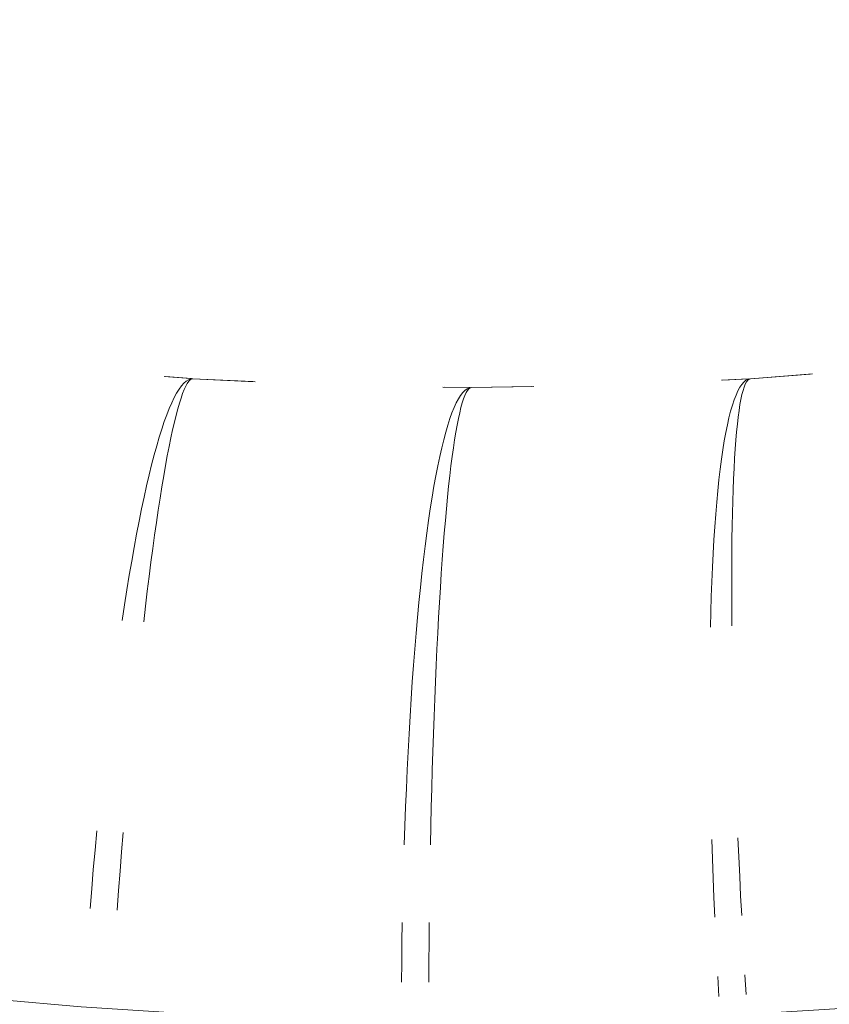
# Model space of a CAD drawing. Units: millimetres. Extents: x 2138 to 5757, y 17098 to 20264.
# Drawn here: x 3635 to 3648, y 18868 to 18883 of the extents above; entities that cross this region are included whole.
import ezdxf

# ---------------------------------------------------------------- set-up
doc = ezdxf.new("R2010")
doc.units = ezdxf.units.MM
doc.header["$MEASUREMENT"] = 0
doc.linetypes.add('Kropki i Kreski', pattern=[360, 180, -90, 0, -90])
doc.layers.add('STREFA', color=7, linetype='Continuous')
doc.layers.add('STREFA_Nr_pióra__7', color=7, linetype='Continuous', lineweight=18)
doc.layers.add('ZESTAW_Nr_pióra__7', color=7, linetype='Continuous', lineweight=18)
doc.styles.add('GENERATED_STYLE_1', font='txt')
doc.dimstyles.new('GENERATED_STYLE__1', dxfattribs={"dimtxt": 150, "dimasz": 47.5, "dimexe": 0.18, "dimexo": 300, "dimgap": 0.09, "dimtad": 0, "dimtih": 1, "dimtoh": 1, "dimdec": 0, "dimlfac": 0.1, "dimzin": 0, "dimdsep": 46, "dimtxsty": 'GENERATED_STYLE_1', "dimblk": 'ARROWHEAD_5', "dimblk1": 'ARROWHEAD_5', "dimblk2": 'ARROWHEAD_5', "dimcen": 0.09, "dimclrd": 7, "dimclre": 7, "dimclrt": 7, "dimazin": 0, "dimtfac": 1, "dimtdec": 4, "dimtmove": 0, "dimatfit": 3, "dimfxl": 0, "dimtolj": 1, "dimtzin": 0, "dimarcsym": 0})

# ---------------------------------------------------------------- blocks, each defined once
blk = doc.blocks.new('*D1')
at = {"layer": 'STREFA', "linetype": 'Continuous', "lineweight": 0, "true_color": 0x000000}
for points in [[(3337.896, 18351.973), (3386.179, 18339.036), (3386.179, 18364.911)], [(4088.508, 18351.973), (4040.225, 18364.911), (4040.225, 18339.036)]]:
    blk.add_hatch(color=18, dxfattribs=at).paths.add_polyline_path(points)
at = {"layer": 'STREFA_Nr_pióra__7', "linetype": 'Continuous'}
for p, q in [((3337.896, 18305.098), (3337.896, 18647.248)), ((4088.508, 18305.098), (4088.508, 18647.248)), ((3337.896, 18351.973), (3386.179, 18364.911)), ((3386.179, 18364.911), (3386.179, 18339.036)), ((4088.508, 18351.973), (4040.225, 18364.911)), ((4040.225, 18339.036), (4040.225, 18364.911)), ((3337.896, 18351.973), (3386.179, 18339.036)), ((3386.179, 18351.973), (3586.935, 18351.973)), ((3839.468, 18351.973), (4040.225, 18351.973)), ((4088.508, 18351.973), (4040.225, 18339.036))]:
    blk.add_line(p, q, dxfattribs=at)
at = {"layer": 'STREFA_Nr_pióra__7', "insert": (3599.373, 18276.973), "char_height": 150, "attachment_point": 7, "style": 'GENERATED_STYLE_1'}
blk.add_mtext('\\A1;{\\fArial|b0|i0|c238|p38;75}', dxfattribs=at)
blk = doc.blocks.new('ARROWHEAD_5')
at = {"color": 0, "linetype": 'Continuous', "lineweight": 0}
blk.add_line((0, 0), (-1, 0), dxfattribs=at)
blk.add_solid([(-1, 0.2679), (0, 0), (-1, -0.2679), (-1, 0.2679)], dxfattribs=at)
blk = doc.blocks.new('*D4')
at = {"layer": 'STREFA', "linetype": 'Continuous', "lineweight": 0, "true_color": 0x000000}
for points in [[(2137.896, 17176.075), (2186.179, 17163.137), (2186.179, 17189.012)], [(5288.508, 17176.075), (5240.225, 17189.012), (5240.225, 17163.137)]]:
    blk.add_hatch(color=18, dxfattribs=at).paths.add_polyline_path(points)
at = {"layer": 'STREFA_Nr_pióra__7', "linetype": 'Continuous'}
for p, q in [((2137.896, 17129.2), (2137.896, 18647.229)), ((5288.508, 17129.2), (5288.508, 18647.229)), ((2137.896, 17176.075), (2186.179, 17189.012)), ((2186.179, 17189.012), (2186.179, 17163.137)), ((5288.508, 17176.075), (5240.225, 17189.012)), ((5240.225, 17163.137), (5240.225, 17189.012)), ((2137.896, 17176.075), (2186.179, 17163.137)), ((2186.179, 17176.075), (3530.021, 17176.075)), ((3896.383, 17176.075), (5240.225, 17176.075)), ((5288.508, 17176.075), (5240.225, 17163.137))]:
    blk.add_line(p, q, dxfattribs=at)
at = {"layer": 'STREFA_Nr_pióra__7', "insert": (3542.458, 17101.075), "char_height": 150, "attachment_point": 7, "style": 'GENERATED_STYLE_1'}
blk.add_mtext('\\A1;{\\fArial|b0|i0|c238|p38;315}', dxfattribs=at)

msp = doc.modelspace()

# ---------------------------------------------------------------- linework, layer by layer
at = {"layer": 'ZESTAW_Nr_pióra__7', "linetype": 'Continuous'}
for p, q in [((3637.777, 18877.403), (3638.193, 18877.371)), ((3637.777, 18877.403), (3638.193, 18877.371)), ((3637.777, 18877.403), (3638.193, 18877.371)), ((3637.777, 18877.403), (3638.193, 18877.371)), ((3637.777, 18877.403), (3638.193, 18877.371)), ((3637.797, 18877.402), (3638.207, 18877.37)), ((3647.019, 18877.368), (3647.998, 18877.445)), ((3647.019, 18877.368), (3647.964, 18877.442)), ((3647.019, 18877.368), (3647.964, 18877.442)), ((3647.019, 18877.368), (3647.964, 18877.442)), ((3647.019, 18877.368), (3647.964, 18877.442)), ((3647.019, 18877.368), (3647.964, 18877.442)), ((3638.047, 18877.256), (3638.01, 18877.204)), ((3638.047, 18877.256), (3638.01, 18877.204)), ((3638.047, 18877.256), (3638.01, 18877.204)), ((3638.047, 18877.256), (3638.01, 18877.204)), ((3638.047, 18877.256), (3638.01, 18877.204)), ((3638.085, 18877.298), (3638.047, 18877.256)), ((3638.085, 18877.298), (3638.047, 18877.256)), ((3638.085, 18877.298), (3638.047, 18877.256)), ((3638.085, 18877.298), (3638.047, 18877.256)), ((3638.085, 18877.298), (3638.047, 18877.256)), ((3638.121, 18877.33), (3638.085, 18877.298)), ((3638.121, 18877.33), (3638.085, 18877.298)), ((3638.121, 18877.33), (3638.085, 18877.298)), ((3638.121, 18877.33), (3638.085, 18877.298)), ((3638.121, 18877.33), (3638.085, 18877.298)), ((3638.115, 18877.252), (3638.091, 18877.199)), ((3638.139, 18877.294), (3638.115, 18877.252)), ((3638.157, 18877.353), (3638.121, 18877.33)), ((3638.157, 18877.353), (3638.121, 18877.33)), ((3638.157, 18877.353), (3638.121, 18877.33)), ((3638.157, 18877.353), (3638.121, 18877.33)), ((3638.157, 18877.353), (3638.121, 18877.33)), ((3638.162, 18877.328), (3638.139, 18877.294)), ((3638.193, 18877.365), (3638.157, 18877.353)), ((3638.193, 18877.365), (3638.157, 18877.353)), ((3638.193, 18877.365), (3638.157, 18877.353)), ((3638.193, 18877.365), (3638.157, 18877.353)), ((3638.193, 18877.365), (3638.157, 18877.353)), ((3638.184, 18877.351), (3638.162, 18877.328)), ((3638.207, 18877.364), (3638.184, 18877.351)), ((3638.228, 18877.368), (3638.193, 18877.365)), ((3638.228, 18877.368), (3638.193, 18877.365)), ((3638.228, 18877.368), (3638.193, 18877.365)), ((3638.228, 18877.368), (3638.193, 18877.365)), ((3638.228, 18877.368), (3638.193, 18877.365)), ((3638.228, 18877.368), (3638.207, 18877.364)), ((3638.228, 18877.368), (3639.175, 18877.323)), ((3638.228, 18877.368), (3639.175, 18877.323)), ((3638.228, 18877.368), (3639.175, 18877.323)), ((3638.228, 18877.368), (3639.175, 18877.323)), ((3638.228, 18877.368), (3639.175, 18877.323)), ((3638.228, 18877.368), (3639.209, 18877.322)), ((3642.171, 18877.237), (3642.589, 18877.23)), ((3642.171, 18877.237), (3642.589, 18877.23)), ((3642.171, 18877.237), (3642.589, 18877.23)), ((3642.171, 18877.237), (3642.589, 18877.23)), ((3642.171, 18877.237), (3642.589, 18877.23)), ((3642.191, 18877.237), (3642.602, 18877.23)), ((3642.589, 18877.225), (3642.554, 18877.21)), ((3642.589, 18877.225), (3642.554, 18877.21)), ((3642.589, 18877.225), (3642.554, 18877.21)), ((3642.589, 18877.225), (3642.554, 18877.21)), ((3642.589, 18877.225), (3642.554, 18877.21)), ((3642.602, 18877.225), (3642.581, 18877.21)), ((3642.623, 18877.23), (3642.589, 18877.225)), ((3642.623, 18877.23), (3642.589, 18877.225)), ((3642.623, 18877.23), (3642.589, 18877.225)), ((3642.623, 18877.23), (3642.589, 18877.225)), ((3642.623, 18877.23), (3642.589, 18877.225)), ((3642.623, 18877.23), (3642.602, 18877.225)), ((3642.623, 18877.23), (3643.572, 18877.245)), ((3642.623, 18877.23), (3643.572, 18877.245)), ((3642.623, 18877.23), (3643.572, 18877.245)), ((3642.623, 18877.23), (3643.572, 18877.245)), ((3642.623, 18877.23), (3643.572, 18877.245)), ((3642.623, 18877.23), (3643.605, 18877.245)), ((3646.566, 18877.347), (3646.984, 18877.366)), ((3646.566, 18877.347), (3646.984, 18877.366)), ((3646.566, 18877.347), (3646.984, 18877.366)), ((3646.566, 18877.347), (3646.984, 18877.366)), ((3646.566, 18877.347), (3646.984, 18877.366)), ((3646.587, 18877.347), (3646.998, 18877.367)), ((3646.853, 18877.234), (3646.823, 18877.178)), ((3646.853, 18877.234), (3646.823, 18877.178)), ((3646.853, 18877.234), (3646.823, 18877.178)), ((3646.853, 18877.234), (3646.823, 18877.178)), ((3646.853, 18877.234), (3646.823, 18877.178)), ((3646.885, 18877.28), (3646.853, 18877.234)), ((3646.885, 18877.28), (3646.853, 18877.234)), ((3646.885, 18877.28), (3646.853, 18877.234)), ((3646.885, 18877.28), (3646.853, 18877.234)), ((3646.885, 18877.28), (3646.853, 18877.234)), ((3646.917, 18877.317), (3646.885, 18877.28)), ((3646.917, 18877.317), (3646.885, 18877.28)), ((3646.917, 18877.317), (3646.885, 18877.28)), ((3646.917, 18877.317), (3646.885, 18877.28)), ((3646.917, 18877.317), (3646.885, 18877.28)), ((3646.921, 18877.238), (3646.903, 18877.183)), ((3646.95, 18877.344), (3646.917, 18877.317)), ((3646.95, 18877.344), (3646.917, 18877.317)), ((3646.95, 18877.344), (3646.917, 18877.317)), ((3646.95, 18877.344), (3646.917, 18877.317)), ((3646.95, 18877.344), (3646.917, 18877.317)), ((3646.939, 18877.284), (3646.921, 18877.238)), ((3646.958, 18877.32), (3646.939, 18877.284)), ((3646.984, 18877.361), (3646.95, 18877.344)), ((3646.984, 18877.361), (3646.95, 18877.344)), ((3646.984, 18877.361), (3646.95, 18877.344)), ((3646.984, 18877.361), (3646.95, 18877.344)), ((3646.984, 18877.361), (3646.95, 18877.344)), ((3646.977, 18877.345), (3646.958, 18877.32)), ((3646.998, 18877.362), (3646.977, 18877.345)), ((3647.019, 18877.368), (3646.984, 18877.361)), ((3647.019, 18877.368), (3646.984, 18877.361)), ((3647.019, 18877.368), (3646.984, 18877.361)), ((3647.019, 18877.368), (3646.984, 18877.361)), ((3647.019, 18877.368), (3646.984, 18877.361)), ((3647.019, 18877.368), (3646.998, 18877.362)), ((3637.933, 18877.072), (3637.895, 18876.991)), ((3637.933, 18877.072), (3637.895, 18876.991)), ((3637.933, 18877.072), (3637.895, 18876.991)), ((3637.933, 18877.072), (3637.895, 18876.991)), ((3637.933, 18877.072), (3637.895, 18876.991)), ((3637.972, 18877.143), (3637.933, 18877.072)), ((3637.972, 18877.143), (3637.933, 18877.072)), ((3637.972, 18877.143), (3637.933, 18877.072)), ((3637.972, 18877.143), (3637.933, 18877.072)), ((3637.972, 18877.143), (3637.933, 18877.072)), ((3638.01, 18877.204), (3637.972, 18877.143)), ((3638.01, 18877.204), (3637.972, 18877.143)), ((3638.01, 18877.204), (3637.972, 18877.143)), ((3638.01, 18877.204), (3637.972, 18877.143)), ((3638.01, 18877.204), (3637.972, 18877.143)), ((3638.041, 18877.065), (3638.015, 18876.983)), ((3638.066, 18877.137), (3638.041, 18877.065)), ((3638.091, 18877.199), (3638.066, 18877.137)), ((3642.45, 18877.107), (3642.416, 18877.053)), ((3642.45, 18877.107), (3642.416, 18877.053)), ((3642.45, 18877.107), (3642.416, 18877.053)), ((3642.45, 18877.107), (3642.416, 18877.053)), ((3642.45, 18877.107), (3642.416, 18877.053)), ((3642.485, 18877.151), (3642.45, 18877.107)), ((3642.485, 18877.151), (3642.45, 18877.107)), ((3642.485, 18877.151), (3642.45, 18877.107)), ((3642.485, 18877.151), (3642.45, 18877.107)), ((3642.485, 18877.151), (3642.45, 18877.107)), ((3642.519, 18877.185), (3642.485, 18877.151)), ((3642.519, 18877.185), (3642.485, 18877.151)), ((3642.519, 18877.185), (3642.485, 18877.151)), ((3642.519, 18877.185), (3642.485, 18877.151)), ((3642.519, 18877.185), (3642.485, 18877.151)), ((3642.518, 18877.107), (3642.497, 18877.053)), ((3642.539, 18877.151), (3642.518, 18877.107)), ((3642.554, 18877.21), (3642.519, 18877.185)), ((3642.554, 18877.21), (3642.519, 18877.185)), ((3642.554, 18877.21), (3642.519, 18877.185)), ((3642.554, 18877.21), (3642.519, 18877.185)), ((3642.554, 18877.21), (3642.519, 18877.185)), ((3642.56, 18877.185), (3642.539, 18877.151)), ((3642.581, 18877.21), (3642.56, 18877.185)), ((3646.793, 18877.112), (3646.763, 18877.037)), ((3646.793, 18877.112), (3646.763, 18877.037)), ((3646.793, 18877.112), (3646.763, 18877.037)), ((3646.793, 18877.112), (3646.763, 18877.037)), ((3646.793, 18877.112), (3646.763, 18877.037)), ((3646.823, 18877.178), (3646.793, 18877.112)), ((3646.823, 18877.178), (3646.793, 18877.112)), ((3646.823, 18877.178), (3646.793, 18877.112)), ((3646.823, 18877.178), (3646.793, 18877.112)), ((3646.823, 18877.178), (3646.793, 18877.112)), ((3646.887, 18877.118), (3646.871, 18877.044)), ((3646.903, 18877.183), (3646.887, 18877.118)), ((3637.895, 18876.991), (3637.856, 18876.901)), ((3637.895, 18876.991), (3637.856, 18876.901)), ((3637.895, 18876.991), (3637.856, 18876.901)), ((3637.895, 18876.991), (3637.856, 18876.901)), ((3637.895, 18876.991), (3637.856, 18876.901)), ((3638.015, 18876.983), (3637.989, 18876.892)), ((3642.348, 18876.916), (3642.314, 18876.833)), ((3642.348, 18876.916), (3642.314, 18876.833)), ((3642.348, 18876.916), (3642.314, 18876.833)), ((3642.348, 18876.916), (3642.314, 18876.833)), ((3642.348, 18876.916), (3642.314, 18876.833)), ((3642.382, 18876.989), (3642.348, 18876.916)), ((3642.382, 18876.989), (3642.348, 18876.916)), ((3642.382, 18876.989), (3642.348, 18876.916)), ((3642.382, 18876.989), (3642.348, 18876.916)), ((3642.382, 18876.989), (3642.348, 18876.916)), ((3642.416, 18877.053), (3642.382, 18876.989)), ((3642.416, 18877.053), (3642.382, 18876.989)), ((3642.416, 18877.053), (3642.382, 18876.989)), ((3642.416, 18877.053), (3642.382, 18876.989)), ((3642.416, 18877.053), (3642.382, 18876.989)), ((3642.455, 18876.916), (3642.435, 18876.833)), ((3642.476, 18876.989), (3642.455, 18876.916)), ((3642.497, 18877.053), (3642.476, 18876.989)), ((3646.735, 18876.952), (3646.708, 18876.858)), ((3646.735, 18876.952), (3646.708, 18876.858)), ((3646.735, 18876.952), (3646.708, 18876.858)), ((3646.735, 18876.952), (3646.708, 18876.858)), ((3646.735, 18876.952), (3646.708, 18876.858)), ((3646.763, 18877.037), (3646.735, 18876.952)), ((3646.763, 18877.037), (3646.735, 18876.952)), ((3646.763, 18877.037), (3646.735, 18876.952)), ((3646.763, 18877.037), (3646.735, 18876.952)), ((3646.763, 18877.037), (3646.735, 18876.952)), ((3646.855, 18876.96), (3646.841, 18876.866)), ((3646.871, 18877.044), (3646.855, 18876.96)), ((3637.817, 18876.801), (3637.777, 18876.693)), ((3637.817, 18876.801), (3637.777, 18876.693)), ((3637.817, 18876.801), (3637.777, 18876.693)), ((3637.817, 18876.801), (3637.777, 18876.693)), ((3637.817, 18876.801), (3637.777, 18876.693)), ((3637.856, 18876.901), (3637.817, 18876.801)), ((3637.856, 18876.901), (3637.817, 18876.801)), ((3637.856, 18876.901), (3637.817, 18876.801)), ((3637.856, 18876.901), (3637.817, 18876.801)), ((3637.856, 18876.901), (3637.817, 18876.801)), ((3637.962, 18876.792), (3637.936, 18876.683)), ((3637.989, 18876.892), (3637.962, 18876.792)), ((3642.314, 18876.833), (3642.281, 18876.74)), ((3642.314, 18876.833), (3642.281, 18876.74)), ((3642.314, 18876.833), (3642.281, 18876.74)), ((3642.314, 18876.833), (3642.281, 18876.74)), ((3642.314, 18876.833), (3642.281, 18876.74)), ((3642.435, 18876.833), (3642.414, 18876.74)), ((3646.681, 18876.754), (3646.656, 18876.641)), ((3646.681, 18876.754), (3646.656, 18876.641)), ((3646.681, 18876.754), (3646.656, 18876.641)), ((3646.681, 18876.754), (3646.656, 18876.641)), ((3646.681, 18876.754), (3646.656, 18876.641)), ((3646.708, 18876.858), (3646.681, 18876.754)), ((3646.708, 18876.858), (3646.681, 18876.754)), ((3646.708, 18876.858), (3646.681, 18876.754)), ((3646.708, 18876.858), (3646.681, 18876.754)), ((3646.708, 18876.858), (3646.681, 18876.754)), ((3646.827, 18876.763), (3646.814, 18876.651)), ((3646.841, 18876.866), (3646.827, 18876.763)), ((3637.777, 18876.693), (3637.737, 18876.575)), ((3637.777, 18876.693), (3637.737, 18876.575)), ((3637.777, 18876.693), (3637.737, 18876.575)), ((3637.777, 18876.693), (3637.737, 18876.575)), ((3637.777, 18876.693), (3637.737, 18876.575)), ((3637.936, 18876.683), (3637.908, 18876.564)), ((3642.248, 18876.638), (3642.216, 18876.527)), ((3642.248, 18876.638), (3642.216, 18876.527)), ((3642.248, 18876.638), (3642.216, 18876.527)), ((3642.248, 18876.638), (3642.216, 18876.527)), ((3642.248, 18876.638), (3642.216, 18876.527)), ((3642.281, 18876.74), (3642.248, 18876.638)), ((3642.281, 18876.74), (3642.248, 18876.638)), ((3642.281, 18876.74), (3642.248, 18876.638)), ((3642.281, 18876.74), (3642.248, 18876.638)), ((3642.281, 18876.74), (3642.248, 18876.638)), ((3642.394, 18876.638), (3642.374, 18876.527)), ((3642.414, 18876.74), (3642.394, 18876.638)), ((3646.656, 18876.641), (3646.631, 18876.519)), ((3646.656, 18876.641), (3646.631, 18876.519)), ((3646.656, 18876.641), (3646.631, 18876.519)), ((3646.656, 18876.641), (3646.631, 18876.519)), ((3646.656, 18876.641), (3646.631, 18876.519)), ((3646.814, 18876.651), (3646.802, 18876.53)), ((3637.698, 18876.447), (3637.658, 18876.312)), ((3637.698, 18876.447), (3637.658, 18876.312)), ((3637.698, 18876.447), (3637.658, 18876.312)), ((3637.698, 18876.447), (3637.658, 18876.312)), ((3637.698, 18876.447), (3637.658, 18876.312)), ((3637.737, 18876.575), (3637.698, 18876.447)), ((3637.737, 18876.575), (3637.698, 18876.447)), ((3637.737, 18876.575), (3637.698, 18876.447)), ((3637.737, 18876.575), (3637.698, 18876.447)), ((3637.737, 18876.575), (3637.698, 18876.447)), ((3637.908, 18876.564), (3637.881, 18876.436)), ((3642.216, 18876.527), (3642.183, 18876.407)), ((3642.216, 18876.527), (3642.183, 18876.407)), ((3642.216, 18876.527), (3642.183, 18876.407)), ((3642.216, 18876.527), (3642.183, 18876.407)), ((3642.216, 18876.527), (3642.183, 18876.407)), ((3642.374, 18876.527), (3642.355, 18876.407)), ((3646.631, 18876.519), (3646.608, 18876.388)), ((3646.631, 18876.519), (3646.608, 18876.388)), ((3646.631, 18876.519), (3646.608, 18876.388)), ((3646.631, 18876.519), (3646.608, 18876.388)), ((3646.631, 18876.519), (3646.608, 18876.388)), ((3646.802, 18876.53), (3646.791, 18876.4)), ((3637.658, 18876.312), (3637.618, 18876.167)), ((3637.658, 18876.312), (3637.618, 18876.167)), ((3637.658, 18876.312), (3637.618, 18876.167)), ((3637.658, 18876.312), (3637.618, 18876.167)), ((3637.658, 18876.312), (3637.618, 18876.167)), ((3637.853, 18876.299), (3637.825, 18876.154)), ((3637.881, 18876.436), (3637.853, 18876.299)), ((3642.183, 18876.407), (3642.152, 18876.278)), ((3642.183, 18876.407), (3642.152, 18876.278)), ((3642.183, 18876.407), (3642.152, 18876.278)), ((3642.183, 18876.407), (3642.152, 18876.278)), ((3642.183, 18876.407), (3642.152, 18876.278)), ((3642.355, 18876.407), (3642.336, 18876.278)), ((3646.608, 18876.388), (3646.585, 18876.248)), ((3646.608, 18876.388), (3646.585, 18876.248)), ((3646.608, 18876.388), (3646.585, 18876.248)), ((3646.608, 18876.388), (3646.585, 18876.248)), ((3646.608, 18876.388), (3646.585, 18876.248)), ((3646.791, 18876.4), (3646.781, 18876.261)), ((3637.618, 18876.167), (3637.578, 18876.013)), ((3637.618, 18876.167), (3637.578, 18876.013)), ((3637.618, 18876.167), (3637.578, 18876.013)), ((3637.618, 18876.167), (3637.578, 18876.013)), ((3637.618, 18876.167), (3637.578, 18876.013)), ((3637.825, 18876.154), (3637.797, 18875.999)), ((3642.121, 18876.14), (3642.09, 18875.993)), ((3642.121, 18876.14), (3642.09, 18875.993)), ((3642.121, 18876.14), (3642.09, 18875.993)), ((3642.121, 18876.14), (3642.09, 18875.993)), ((3642.121, 18876.14), (3642.09, 18875.993)), ((3642.152, 18876.278), (3642.121, 18876.14)), ((3642.152, 18876.278), (3642.121, 18876.14)), ((3642.152, 18876.278), (3642.121, 18876.14)), ((3642.152, 18876.278), (3642.121, 18876.14)), ((3642.152, 18876.278), (3642.121, 18876.14)), ((3642.316, 18876.14), (3642.298, 18875.993)), ((3642.336, 18876.278), (3642.316, 18876.14)), ((3646.585, 18876.248), (3646.564, 18876.1)), ((3646.585, 18876.248), (3646.564, 18876.1)), ((3646.585, 18876.248), (3646.564, 18876.1)), ((3646.585, 18876.248), (3646.564, 18876.1)), ((3646.585, 18876.248), (3646.564, 18876.1)), ((3646.781, 18876.261), (3646.771, 18876.113)), ((3637.578, 18876.013), (3637.538, 18875.851)), ((3637.578, 18876.013), (3637.538, 18875.851)), ((3637.578, 18876.013), (3637.538, 18875.851)), ((3637.578, 18876.013), (3637.538, 18875.851)), ((3637.578, 18876.013), (3637.538, 18875.851)), ((3637.797, 18875.999), (3637.769, 18875.837)), ((3642.09, 18875.993), (3642.06, 18875.837)), ((3642.09, 18875.993), (3642.06, 18875.837)), ((3642.09, 18875.993), (3642.06, 18875.837)), ((3642.09, 18875.993), (3642.06, 18875.837)), ((3642.09, 18875.993), (3642.06, 18875.837)), ((3642.298, 18875.993), (3642.279, 18875.837)), ((3646.564, 18876.1), (3646.543, 18875.942)), ((3646.564, 18876.1), (3646.543, 18875.942)), ((3646.564, 18876.1), (3646.543, 18875.942)), ((3646.564, 18876.1), (3646.543, 18875.942)), ((3646.564, 18876.1), (3646.543, 18875.942)), ((3646.771, 18876.113), (3646.763, 18875.956)), ((3637.538, 18875.851), (3637.498, 18875.681)), ((3637.538, 18875.851), (3637.498, 18875.681)), ((3637.538, 18875.851), (3637.498, 18875.681)), ((3637.538, 18875.851), (3637.498, 18875.681)), ((3637.538, 18875.851), (3637.498, 18875.681)), ((3637.769, 18875.837), (3637.74, 18875.666)), ((3642.06, 18875.837), (3642.03, 18875.673)), ((3642.06, 18875.837), (3642.03, 18875.673)), ((3642.06, 18875.837), (3642.03, 18875.673)), ((3642.06, 18875.837), (3642.03, 18875.673)), ((3642.06, 18875.837), (3642.03, 18875.673)), ((3642.279, 18875.837), (3642.261, 18875.673)), ((3646.543, 18875.942), (3646.524, 18875.777)), ((3646.543, 18875.942), (3646.524, 18875.777)), ((3646.543, 18875.942), (3646.524, 18875.777)), ((3646.543, 18875.942), (3646.524, 18875.777)), ((3646.543, 18875.942), (3646.524, 18875.777)), ((3646.763, 18875.956), (3646.755, 18875.791)), ((3637.498, 18875.681), (3637.458, 18875.502)), ((3637.498, 18875.681), (3637.458, 18875.502)), ((3637.498, 18875.681), (3637.458, 18875.502)), ((3637.498, 18875.681), (3637.458, 18875.502)), ((3637.498, 18875.681), (3637.458, 18875.502)), ((3642.03, 18875.673), (3642.001, 18875.5)), ((3642.03, 18875.673), (3642.001, 18875.5)), ((3642.03, 18875.673), (3642.001, 18875.5)), ((3642.03, 18875.673), (3642.001, 18875.5)), ((3642.03, 18875.673), (3642.001, 18875.5)), ((3642.261, 18875.673), (3642.243, 18875.5)), ((3646.524, 18875.777), (3646.506, 18875.603)), ((3646.524, 18875.777), (3646.506, 18875.603)), ((3646.524, 18875.777), (3646.506, 18875.603)), ((3646.524, 18875.777), (3646.506, 18875.603)), ((3646.524, 18875.777), (3646.506, 18875.603)), ((3646.755, 18875.791), (3646.748, 18875.618)), ((3637.74, 18875.666), (3637.712, 18875.487)), ((3646.506, 18875.603), (3646.489, 18875.421)), ((3646.506, 18875.603), (3646.489, 18875.421)), ((3646.506, 18875.603), (3646.489, 18875.421)), ((3646.506, 18875.603), (3646.489, 18875.421)), ((3646.506, 18875.603), (3646.489, 18875.421)), ((3646.748, 18875.618), (3646.742, 18875.437)), ((3637.458, 18875.502), (3637.419, 18875.316)), ((3637.458, 18875.502), (3637.419, 18875.316)), ((3637.458, 18875.502), (3637.419, 18875.316)), ((3637.458, 18875.502), (3637.419, 18875.316)), ((3637.458, 18875.502), (3637.419, 18875.316)), ((3637.712, 18875.487), (3637.683, 18875.299)), ((3642.001, 18875.5), (3641.972, 18875.32)), ((3642.001, 18875.5), (3641.972, 18875.32)), ((3642.001, 18875.5), (3641.972, 18875.32)), ((3642.001, 18875.5), (3641.972, 18875.32)), ((3642.001, 18875.5), (3641.972, 18875.32)), ((3642.243, 18875.5), (3642.226, 18875.32)), ((3646.489, 18875.421), (3646.473, 18875.231)), ((3646.489, 18875.421), (3646.473, 18875.231)), ((3646.489, 18875.421), (3646.473, 18875.231)), ((3646.489, 18875.421), (3646.473, 18875.231)), ((3646.489, 18875.421), (3646.473, 18875.231)), ((3646.742, 18875.437), (3646.737, 18875.247)), ((3637.419, 18875.316), (3637.379, 18875.122)), ((3637.419, 18875.316), (3637.379, 18875.122)), ((3637.419, 18875.316), (3637.379, 18875.122)), ((3637.419, 18875.316), (3637.379, 18875.122)), ((3637.419, 18875.316), (3637.379, 18875.122)), ((3637.683, 18875.299), (3637.654, 18875.104)), ((3641.972, 18875.32), (3641.945, 18875.131)), ((3641.972, 18875.32), (3641.945, 18875.131)), ((3641.972, 18875.32), (3641.945, 18875.131)), ((3641.972, 18875.32), (3641.945, 18875.131)), ((3641.972, 18875.32), (3641.945, 18875.131)), ((3642.226, 18875.32), (3642.209, 18875.131)), ((3646.473, 18875.231), (3646.458, 18875.033)), ((3646.473, 18875.231), (3646.458, 18875.033)), ((3646.473, 18875.231), (3646.458, 18875.033)), ((3646.473, 18875.231), (3646.458, 18875.033)), ((3646.473, 18875.231), (3646.458, 18875.033)), ((3646.737, 18875.247), (3646.733, 18875.05)), ((3637.379, 18875.122), (3637.34, 18874.92)), ((3637.379, 18875.122), (3637.34, 18874.92)), ((3637.379, 18875.122), (3637.34, 18874.92)), ((3637.379, 18875.122), (3637.34, 18874.92)), ((3637.379, 18875.122), (3637.34, 18874.92)), ((3637.654, 18875.104), (3637.625, 18874.902)), ((3641.945, 18875.131), (3641.917, 18874.935)), ((3641.945, 18875.131), (3641.917, 18874.935)), ((3641.945, 18875.131), (3641.917, 18874.935)), ((3641.945, 18875.131), (3641.917, 18874.935)), ((3641.945, 18875.131), (3641.917, 18874.935)), ((3642.209, 18875.131), (3642.192, 18874.935)), ((3646.733, 18875.05), (3646.729, 18874.846)), ((3637.34, 18874.92), (3637.301, 18874.71)), ((3637.34, 18874.92), (3637.301, 18874.71)), ((3637.34, 18874.92), (3637.301, 18874.71)), ((3637.34, 18874.92), (3637.301, 18874.71)), ((3637.34, 18874.92), (3637.301, 18874.71)), ((3637.625, 18874.902), (3637.596, 18874.692)), ((3641.917, 18874.935), (3641.891, 18874.731)), ((3641.917, 18874.935), (3641.891, 18874.731)), ((3641.917, 18874.935), (3641.891, 18874.731)), ((3641.917, 18874.935), (3641.891, 18874.731)), ((3641.917, 18874.935), (3641.891, 18874.731)), ((3642.192, 18874.935), (3642.176, 18874.731)), ((3646.458, 18875.033), (3646.445, 18874.828)), ((3646.458, 18875.033), (3646.445, 18874.828)), ((3646.458, 18875.033), (3646.445, 18874.828)), ((3646.458, 18875.033), (3646.445, 18874.828)), ((3646.458, 18875.033), (3646.445, 18874.828)), ((3646.445, 18874.828), (3646.432, 18874.615)), ((3646.445, 18874.828), (3646.432, 18874.615)), ((3646.445, 18874.828), (3646.432, 18874.615)), ((3646.445, 18874.828), (3646.432, 18874.615)), ((3646.445, 18874.828), (3646.432, 18874.615)), ((3646.729, 18874.846), (3646.727, 18874.634)), ((3637.301, 18874.71), (3637.263, 18874.494)), ((3637.301, 18874.71), (3637.263, 18874.494)), ((3637.301, 18874.71), (3637.263, 18874.494)), ((3637.301, 18874.71), (3637.263, 18874.494)), ((3637.301, 18874.71), (3637.263, 18874.494)), ((3637.596, 18874.692), (3637.567, 18874.474)), ((3641.891, 18874.731), (3641.865, 18874.519)), ((3641.891, 18874.731), (3641.865, 18874.519)), ((3641.891, 18874.731), (3641.865, 18874.519)), ((3641.891, 18874.731), (3641.865, 18874.519)), ((3641.891, 18874.731), (3641.865, 18874.519)), ((3642.176, 18874.731), (3642.161, 18874.519)), ((3646.432, 18874.615), (3646.421, 18874.395)), ((3646.432, 18874.615), (3646.421, 18874.395)), ((3646.432, 18874.615), (3646.421, 18874.395)), ((3646.432, 18874.615), (3646.421, 18874.395)), ((3646.432, 18874.615), (3646.421, 18874.395)), ((3646.727, 18874.634), (3646.725, 18874.414)), ((3637.263, 18874.494), (3637.224, 18874.27)), ((3637.263, 18874.494), (3637.224, 18874.27)), ((3637.263, 18874.494), (3637.224, 18874.27)), ((3637.263, 18874.494), (3637.224, 18874.27)), ((3637.263, 18874.494), (3637.224, 18874.27)), ((3637.567, 18874.474), (3637.538, 18874.25)), ((3641.865, 18874.519), (3641.84, 18874.3)), ((3641.865, 18874.519), (3641.84, 18874.3)), ((3641.865, 18874.519), (3641.84, 18874.3)), ((3641.865, 18874.519), (3641.84, 18874.3)), ((3641.865, 18874.519), (3641.84, 18874.3)), ((3642.161, 18874.519), (3642.145, 18874.3)), ((3637.224, 18874.27), (3637.186, 18874.039)), ((3637.224, 18874.27), (3637.186, 18874.039)), ((3637.224, 18874.27), (3637.186, 18874.039)), ((3637.224, 18874.27), (3637.186, 18874.039)), ((3637.224, 18874.27), (3637.186, 18874.039)), ((3641.84, 18874.3), (3641.816, 18874.075)), ((3641.84, 18874.3), (3641.816, 18874.075)), ((3641.84, 18874.3), (3641.816, 18874.075)), ((3641.84, 18874.3), (3641.816, 18874.075)), ((3641.84, 18874.3), (3641.816, 18874.075)), ((3642.145, 18874.3), (3642.131, 18874.075)), ((3646.421, 18874.395), (3646.411, 18874.168)), ((3646.421, 18874.395), (3646.411, 18874.168)), ((3646.421, 18874.395), (3646.411, 18874.168)), ((3646.421, 18874.395), (3646.411, 18874.168)), ((3646.421, 18874.395), (3646.411, 18874.168)), ((3646.725, 18874.414), (3646.725, 18874.188)), ((3637.538, 18874.25), (3637.509, 18874.019)), ((3646.411, 18874.168), (3646.402, 18873.935)), ((3646.411, 18874.168), (3646.402, 18873.935)), ((3646.411, 18874.168), (3646.402, 18873.935)), ((3646.411, 18874.168), (3646.402, 18873.935)), ((3646.411, 18874.168), (3646.402, 18873.935)), ((3646.725, 18874.188), (3646.725, 18873.955)), ((3637.186, 18874.039), (3637.149, 18873.802)), ((3637.186, 18874.039), (3637.149, 18873.802)), ((3637.186, 18874.039), (3637.149, 18873.802)), ((3637.186, 18874.039), (3637.149, 18873.802)), ((3637.186, 18874.039), (3637.149, 18873.802)), ((3637.509, 18874.019), (3637.481, 18873.782)), ((3641.816, 18874.075), (3641.793, 18873.842)), ((3641.816, 18874.075), (3641.793, 18873.842)), ((3641.816, 18874.075), (3641.793, 18873.842)), ((3641.816, 18874.075), (3641.793, 18873.842)), ((3641.816, 18874.075), (3641.793, 18873.842)), ((3642.131, 18874.075), (3642.116, 18873.842)), ((3641.793, 18873.842), (3641.77, 18873.604)), ((3641.793, 18873.842), (3641.77, 18873.604)), ((3641.793, 18873.842), (3641.77, 18873.604)), ((3641.793, 18873.842), (3641.77, 18873.604)), ((3641.793, 18873.842), (3641.77, 18873.604)), ((3642.116, 18873.842), (3642.102, 18873.604)), ((3646.402, 18873.935), (3646.395, 18873.695)), ((3646.402, 18873.935), (3646.395, 18873.695)), ((3646.402, 18873.935), (3646.395, 18873.695)), ((3646.402, 18873.935), (3646.395, 18873.695)), ((3646.402, 18873.935), (3646.395, 18873.695)), ((3646.725, 18873.955), (3646.726, 18873.716)), ((3637.149, 18873.802), (3637.112, 18873.559)), ((3637.149, 18873.802), (3637.112, 18873.559)), ((3637.149, 18873.802), (3637.112, 18873.559)), ((3637.149, 18873.802), (3637.112, 18873.559)), ((3637.149, 18873.802), (3637.112, 18873.559)), ((3637.481, 18873.782), (3637.452, 18873.538)), ((3646.395, 18873.695), (3646.388, 18873.449)), ((3646.395, 18873.695), (3646.388, 18873.449)), ((3646.395, 18873.695), (3646.388, 18873.449)), ((3646.395, 18873.695), (3646.388, 18873.449)), ((3646.395, 18873.695), (3646.388, 18873.449)), ((3646.726, 18873.716), (3646.729, 18873.471)), ((3641.77, 18873.604), (3641.748, 18873.358)), ((3641.77, 18873.604), (3641.748, 18873.358)), ((3641.77, 18873.604), (3641.748, 18873.358)), ((3641.77, 18873.604), (3641.748, 18873.358)), ((3641.77, 18873.604), (3641.748, 18873.358)), ((3642.102, 18873.604), (3642.089, 18873.358)), ((3641.748, 18873.358), (3641.727, 18873.107)), ((3641.748, 18873.358), (3641.727, 18873.107)), ((3641.748, 18873.358), (3641.727, 18873.107)), ((3641.748, 18873.358), (3641.727, 18873.107)), ((3641.748, 18873.358), (3641.727, 18873.107)), ((3642.089, 18873.358), (3642.076, 18873.107)), ((3641.727, 18873.107), (3641.707, 18872.85)), ((3641.727, 18873.107), (3641.707, 18872.85)), ((3641.727, 18873.107), (3641.707, 18872.85)), ((3641.727, 18873.107), (3641.707, 18872.85)), ((3641.727, 18873.107), (3641.707, 18872.85)), ((3642.076, 18873.107), (3642.064, 18872.85)), ((3641.707, 18872.85), (3641.688, 18872.587)), ((3641.707, 18872.85), (3641.688, 18872.587)), ((3641.707, 18872.85), (3641.688, 18872.587)), ((3641.707, 18872.85), (3641.688, 18872.587)), ((3641.707, 18872.85), (3641.688, 18872.587)), ((3642.064, 18872.85), (3642.053, 18872.587)), ((3641.688, 18872.587), (3641.67, 18872.32)), ((3641.688, 18872.587), (3641.67, 18872.32)), ((3641.688, 18872.587), (3641.67, 18872.32)), ((3641.688, 18872.587), (3641.67, 18872.32)), ((3641.688, 18872.587), (3641.67, 18872.32)), ((3642.053, 18872.587), (3642.041, 18872.32)), ((3641.67, 18872.32), (3641.653, 18872.047)), ((3641.67, 18872.32), (3641.653, 18872.047)), ((3641.67, 18872.32), (3641.653, 18872.047)), ((3641.67, 18872.32), (3641.653, 18872.047)), ((3641.67, 18872.32), (3641.653, 18872.047)), ((3642.041, 18872.32), (3642.031, 18872.047)), ((3641.653, 18872.047), (3641.637, 18871.769)), ((3641.653, 18872.047), (3641.637, 18871.769)), ((3641.653, 18872.047), (3641.637, 18871.769)), ((3641.653, 18872.047), (3641.637, 18871.769)), ((3641.653, 18872.047), (3641.637, 18871.769)), ((3642.031, 18872.047), (3642.021, 18871.769)), ((3641.637, 18871.769), (3641.621, 18871.487)), ((3641.637, 18871.769), (3641.621, 18871.487)), ((3641.637, 18871.769), (3641.621, 18871.487)), ((3641.637, 18871.769), (3641.621, 18871.487)), ((3641.637, 18871.769), (3641.621, 18871.487)), ((3642.021, 18871.769), (3642.012, 18871.487)), ((3641.621, 18871.487), (3641.607, 18871.2)), ((3641.621, 18871.487), (3641.607, 18871.2)), ((3641.621, 18871.487), (3641.607, 18871.2)), ((3641.621, 18871.487), (3641.607, 18871.2)), ((3641.621, 18871.487), (3641.607, 18871.2)), ((3642.012, 18871.487), (3642.003, 18871.2)), ((3641.607, 18871.2), (3641.594, 18870.91)), ((3641.607, 18871.2), (3641.594, 18870.91)), ((3641.607, 18871.2), (3641.594, 18870.91)), ((3641.607, 18871.2), (3641.594, 18870.91)), ((3641.607, 18871.2), (3641.594, 18870.91)), ((3642.003, 18871.2), (3641.995, 18870.91)), ((3641.594, 18870.91), (3641.581, 18870.616)), ((3641.594, 18870.91), (3641.581, 18870.616)), ((3641.594, 18870.91), (3641.581, 18870.616)), ((3641.594, 18870.91), (3641.581, 18870.616)), ((3641.594, 18870.91), (3641.581, 18870.616)), ((3641.995, 18870.91), (3641.987, 18870.616)), ((3641.581, 18870.616), (3641.57, 18870.319)), ((3641.581, 18870.616), (3641.57, 18870.319)), ((3641.581, 18870.616), (3641.57, 18870.319)), ((3641.581, 18870.616), (3641.57, 18870.319)), ((3641.581, 18870.616), (3641.57, 18870.319)), ((3641.987, 18870.616), (3641.98, 18870.319)), ((3636.714, 18870.238), (3636.686, 18869.936)), ((3636.714, 18870.238), (3636.686, 18869.936)), ((3636.714, 18870.238), (3636.686, 18869.936)), ((3636.714, 18870.238), (3636.686, 18869.936)), ((3636.714, 18870.238), (3636.686, 18869.936)), ((3641.57, 18870.319), (3641.56, 18870.019)), ((3641.57, 18870.319), (3641.56, 18870.019)), ((3641.57, 18870.319), (3641.56, 18870.019)), ((3641.57, 18870.319), (3641.56, 18870.019)), ((3641.57, 18870.319), (3641.56, 18870.019)), ((3641.98, 18870.319), (3641.974, 18870.019)), ((3637.127, 18870.212), (3637.103, 18869.91)), ((3646.41, 18870.104), (3646.42, 18869.801)), ((3646.41, 18870.104), (3646.42, 18869.801)), ((3646.41, 18870.104), (3646.42, 18869.801)), ((3646.41, 18870.104), (3646.42, 18869.801)), ((3646.41, 18870.104), (3646.42, 18869.801)), ((3646.823, 18870.13), (3646.837, 18869.828)), ((3636.686, 18869.936), (3636.658, 18869.632)), ((3636.686, 18869.936), (3636.658, 18869.632)), ((3636.686, 18869.936), (3636.658, 18869.632)), ((3636.686, 18869.936), (3636.658, 18869.632)), ((3636.686, 18869.936), (3636.658, 18869.632)), ((3637.103, 18869.91), (3637.079, 18869.605)), ((3646.42, 18869.801), (3646.431, 18869.496)), ((3646.42, 18869.801), (3646.431, 18869.496)), ((3646.42, 18869.801), (3646.431, 18869.496)), ((3646.42, 18869.801), (3646.431, 18869.496)), ((3646.42, 18869.801), (3646.431, 18869.496)), ((3646.837, 18869.828), (3646.851, 18869.522)), ((3636.658, 18869.632), (3636.632, 18869.325)), ((3636.658, 18869.632), (3636.632, 18869.325)), ((3636.658, 18869.632), (3636.632, 18869.325)), ((3636.658, 18869.632), (3636.632, 18869.325)), ((3636.658, 18869.632), (3636.632, 18869.325)), ((3637.079, 18869.605), (3637.055, 18869.298)), ((3646.431, 18869.496), (3646.443, 18869.188)), ((3646.431, 18869.496), (3646.443, 18869.188)), ((3646.431, 18869.496), (3646.443, 18869.188)), ((3646.431, 18869.496), (3646.443, 18869.188)), ((3646.431, 18869.496), (3646.443, 18869.188)), ((3646.851, 18869.522), (3646.866, 18869.215)), ((3636.632, 18869.325), (3636.607, 18869.017)), ((3636.632, 18869.325), (3636.607, 18869.017)), ((3636.632, 18869.325), (3636.607, 18869.017)), ((3636.632, 18869.325), (3636.607, 18869.017)), ((3636.632, 18869.325), (3636.607, 18869.017)), ((3637.055, 18869.298), (3637.032, 18868.99)), ((3646.443, 18869.188), (3646.457, 18868.879)), ((3646.443, 18869.188), (3646.457, 18868.879)), ((3646.443, 18869.188), (3646.457, 18868.879)), ((3646.443, 18869.188), (3646.457, 18868.879)), ((3646.443, 18869.188), (3646.457, 18868.879)), ((3646.866, 18869.215), (3646.882, 18868.906)), ((3641.529, 18868.793), (3641.525, 18868.482)), ((3641.529, 18868.793), (3641.525, 18868.482)), ((3641.529, 18868.793), (3641.525, 18868.482)), ((3641.529, 18868.793), (3641.525, 18868.482)), ((3641.529, 18868.793), (3641.525, 18868.482)), ((3641.956, 18868.793), (3641.953, 18868.482)), ((3641.525, 18868.482), (3641.521, 18868.17)), ((3641.525, 18868.482), (3641.521, 18868.17)), ((3641.525, 18868.482), (3641.521, 18868.17)), ((3641.525, 18868.482), (3641.521, 18868.17)), ((3641.525, 18868.482), (3641.521, 18868.17)), ((3641.953, 18868.482), (3641.95, 18868.17)), ((3641.521, 18868.17), (3641.518, 18867.856)), ((3641.521, 18868.17), (3641.518, 18867.856)), ((3641.521, 18868.17), (3641.518, 18867.856)), ((3641.521, 18868.17), (3641.518, 18867.856)), ((3641.521, 18868.17), (3641.518, 18867.856)), ((3641.95, 18868.17), (3641.949, 18867.856)), ((3646.504, 18867.944), (3646.522, 18867.63)), ((3646.504, 18867.944), (3646.522, 18867.63)), ((3646.504, 18867.944), (3646.522, 18867.63)), ((3646.504, 18867.944), (3646.522, 18867.63)), ((3646.504, 18867.944), (3646.522, 18867.63)), ((3646.934, 18867.971), (3646.952, 18867.657))]:
    msp.add_line(p, q, dxfattribs=at)
at = {"layer": 'ZESTAW_Nr_pióra__7', "linetype": 'Continuous', "flags": 128}
msp.add_lwpolyline([(3643.471, 18856.793, -1.005531), (3643.471, 19038.018, -1.005531)], format="xyb", close=True, dxfattribs=at)
at = {"layer": 'ZESTAW_Nr_pióra__7', "linetype": 'Kropki i Kreski'}
msp.add_circle((3642.623, 18947.229), 80, dxfattribs=at)
msp.add_circle((3642.623, 18947.229), 80, dxfattribs=at)
msp.add_circle((3642.623, 18947.229), 80, dxfattribs=at)
msp.add_circle((3642.623, 18947.229), 80, dxfattribs=at)
msp.add_circle((3642.623, 18947.229), 80, dxfattribs=at)
msp.add_circle((3642.623, 18947.229), 80, dxfattribs=at)

# ---------------------------------------------------------------- dimensions: what is measured, and where the dimension line sits
at = {"layer": 'STREFA', "linetype": 'Continuous'}
for base, p1, p2, picture, middle in [((4088.508, 18351.973), (3337.896, 18947.248), (4088.508, 18947.248), '*D1', (3713.202, 18351.973)), ((5288.508, 17176.075), (2137.896, 18947.229), (5288.508, 18947.229), '*D4', (3713.202, 17176.075))]:
    dim = msp.add_linear_dim(base=base, p1=p1, p2=p2, dimstyle='GENERATED_STYLE__1', dxfattribs=at)
    dim.commit()
    dim.dimension.update_dxf_attribs({"geometry": picture, "text_midpoint": middle, "dimtype": 160})

doc.saveas('drawing.dxf')
